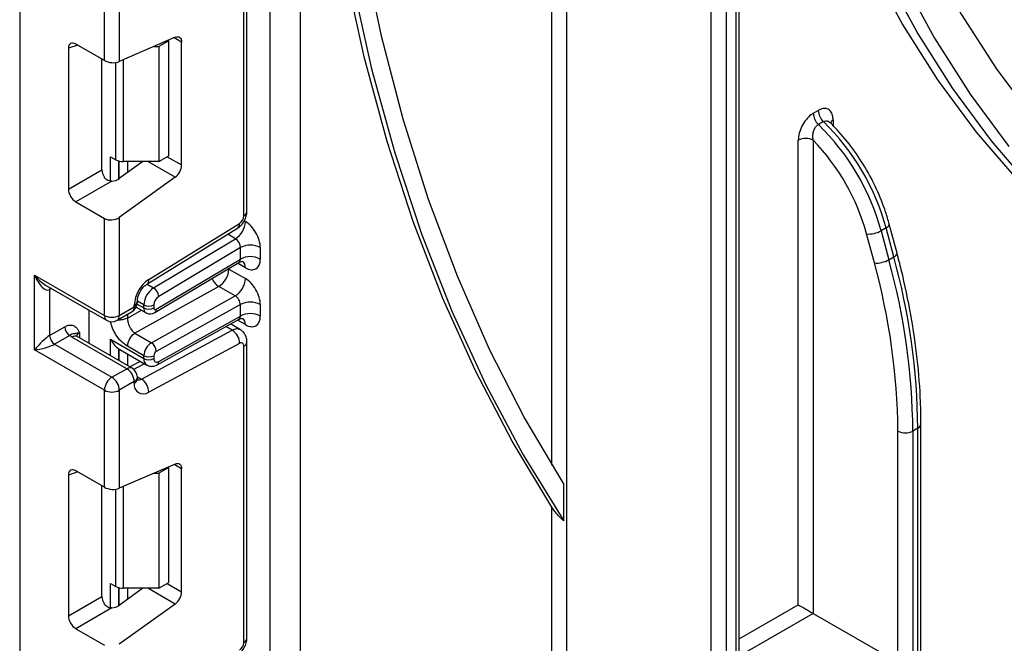
# Model space of a CAD drawing. Units: millimetres. Extents: x -647 to 6636, y -324 to 3696.
# Drawn here: x 2975 to 3114, y 1265 to 1354 of the extents above; entities that cross this region are included whole.
import ezdxf

# ---------------------------------------------------------------- set-up
doc = ezdxf.new("R2010")
doc.units = ezdxf.units.MM
doc.header["$LTSCALE"] = 10

msp = doc.modelspace()

# ---------------------------------------------------------------- linework, layer by layer
at = {"color": 7, "linetype": 'Continuous', "lineweight": 25}
for p, q in [((3010.10706, 1017.44261), (3010.10706, 1942.42004)), ((3014.3497, 1940.4491), (3014.3497, 1019.89184)), ((3072.68601, 1244.70433), (3072.68601, 1547.00249)), ((3074.80733, 1547.00249), (3074.80733, 1242.79284)), ((3076.66089, 1245.59994), (3076.66089, 1540.2658)), ((3076.22155, 1243.60925), (3076.22155, 1539.65349)), ((2974.53959, 1497.93643), (2974.53959, 1006.78713)), ((3006.79874, 1326.59913), (3006.79874, 1368.64937)), ((3006.3594, 1325.98682), (3006.3594, 1368.03706)), ((2986.56041, 1348.00895), (2986.56041, 1361.76577)), ((2988.68173, 1361.76577), (2988.68173, 1347.85856)), ((2986.56041, 1348.00895), (2982.50857, 1350.34803)), ((2996.58916, 1351.30225), (2988.68173, 1347.85856)), ((2995.69622, 1350.81773), (2994.28201, 1350.00132)), ((2995.69622, 1350.81773), (2995.60178, 1350.87225)), ((2995.69622, 1334.48691), (2995.69622, 1350.81773)), ((2997.52056, 1333.19452), (2997.52056, 1350.62426)), ((2981.45581, 1349.74009), (2981.45581, 1329.76723)), ((2993.60195, 1350.00132), (2994.28201, 1350.00132)), ((2994.28201, 1350.00132), (2994.28201, 1333.6705)), ((2986.21938, 1332.51728), (2986.21938, 1348.20582)), ((3087.1817, 1340.52348), (3087.88881, 1340.93169)), ((3088.62038, 1339.34499), (3087.91327, 1338.93679)), ((3085.06038, 1270.80235), (3085.06038, 1336.69942)), ((3087.1817, 1336.69942), (3087.1817, 1269.57754)), ((2987.42013, 1334.36615), (2988.18582, 1333.92413)), ((2992.04075, 1333.6705), (2988.68173, 1331.25512)), ((2994.28201, 1333.6705), (2989.24648, 1333.6705)), ((2994.28201, 1333.6705), (2995.69622, 1334.48691)), ((2981.45581, 1329.76723), (2986.21938, 1332.51728)), ((2987.62079, 1330.89513), (2982.50857, 1327.94381)), ((2996.58916, 1331.44115), (2988.68173, 1325.75512)), ((2982.50857, 1327.94381), (2986.56041, 1325.60473)), ((2986.56041, 1311.84791), (2986.56041, 1325.60473)), ((2988.68173, 1325.75512), (2988.68173, 1311.84791)), ((2992.57788, 1316.26987), (3005.47276, 1324.23391)), ((2992.85033, 1316.93378), (3005.74521, 1324.89782)), ((3097.5218, 1324.2669), (3096.81469, 1323.8587)), ((3096.81469, 1323.8587), (3097.91234, 1319.74256)), ((3098.61944, 1320.15076), (3097.5218, 1324.2669)), ((3099.0721, 1320.69373), (3097.97445, 1324.80987)), ((2993.55022, 1315.76968), (3005.182, 1322.71901)), ((3095.85498, 1319.28672), (3094.75733, 1323.40286)), ((3005.86442, 1321.4794), (2994.26967, 1314.55218)), ((3005.86442, 1319.84407), (3005.86442, 1321.4794)), ((3008.69285, 1321.4794), (3008.69285, 1319.84407)), ((2993.7404, 1312.26643), (3005.64424, 1319.37831)), ((2993.93463, 1312.71669), (3005.86442, 1319.84407)), ((3097.91234, 1319.74256), (3098.61944, 1320.15076)), ((3004.23807, 1318.41919), (3006.57153, 1317.07212)), ((2976.66091, 1317.56276), (2986.56041, 1311.84791)), ((2976.66091, 1306.94773), (2976.66091, 1317.56276)), ((2978.22173, 1316.15433), (2986.87113, 1311.16114)), ((2978.78223, 1315.52141), (2978.78223, 1308.98909)), ((3002.79918, 1315.95571), (2990.90641, 1309.32987)), ((3005.13263, 1314.60863), (3002.79918, 1315.95571)), ((2991.24239, 1313.68483), (2991.24239, 1313.91608)), ((2993.23986, 1307.9828), (3005.13263, 1314.60863)), ((2984.38252, 1307.89599), (2984.38252, 1312.59778)), ((2988.371, 1311.16114), (2990.49232, 1312.38575)), ((2988.68173, 1311.84791), (2990.80305, 1313.07252)), ((2990.80305, 1313.07252), (2990.80305, 1313.30377)), ((2991.0907, 1313.02753), (2992.47141, 1312.23047)), ((2992.16069, 1312.91723), (2992.16069, 1313.33468)), ((2993.5749, 1313.33468), (2993.5749, 1312.91723)), ((3005.86442, 1313.39751), (2993.93463, 1306.75105)), ((3005.86442, 1311.76667), (3005.86442, 1313.39751)), ((3008.69285, 1313.39751), (3008.69285, 1311.76667)), ((2994.04926, 1304.84151), (3005.67042, 1311.31602)), ((2994.26967, 1305.30687), (3005.86442, 1311.76667)), ((2978.78223, 1308.98909), (2980.93322, 1310.23083)), ((2991.82669, 1302.81772), (3004.72157, 1309.74179)), ((3005.86224, 1309.82761), (3004.45599, 1310.63942)), ((2981.64033, 1309.00608), (2979.48934, 1307.76434)), ((2989.74239, 1304.29461), (2981.96421, 1308.78485)), ((2990.49232, 1304.36887), (2982.71415, 1308.85911)), ((2987.42013, 1308.45888), (2992.16069, 1305.72221)), ((2990.90641, 1309.32987), (2993.23986, 1307.9828)), ((2986.56041, 1301.23288), (2976.66091, 1306.94773)), ((2979.48934, 1307.76434), (2987.62107, 1303.06999)), ((2988.6281, 1307.08933), (2988.74099, 1307.03626)), ((2988.7345, 1307.02359), (2992.57499, 1304.80652)), ((2992.16069, 1306.13518), (2989.82724, 1307.48225)), ((3005.74521, 1307.88405), (2992.85033, 1300.95998)), ((3006.3594, 1265.45393), (3006.3594, 1307.50417)), ((3006.79874, 1266.06623), (3006.79874, 1308.11647)), ((2992.16069, 1305.72221), (2992.16069, 1306.13518)), ((2993.5749, 1306.13518), (2993.5749, 1305.72221)), ((2987.62107, 1303.06999), (2989.74239, 1304.29461)), ((2991.66069, 1305.33433), (2990.18889, 1304.54404)), ((2991.24239, 1302.83854), (2991.24239, 1303.0698)), ((2986.56041, 1287.47606), (2986.56041, 1301.23288)), ((2990.80305, 1302.45749), (2988.68173, 1301.23288)), ((2988.68173, 1301.23288), (2988.68173, 1287.32567)), ((2990.80305, 1302.22624), (2990.80305, 1302.45749)), ((3102.03094, 1295.83947), (3101.32384, 1295.43127)), ((3102.03094, 1087.89827), (3102.03094, 1295.83947)), ((3102.47028, 1088.51058), (3102.47028, 1296.45178)), ((3099.20252, 1262.63807), (3099.20252, 1295.43127)), ((3101.32384, 1295.43127), (3101.32384, 1261.41326)), ((2996.58916, 1290.76936), (2988.68173, 1287.32567)), ((2995.69622, 1290.28484), (2994.28201, 1289.46843)), ((2995.69622, 1290.28484), (2995.60178, 1290.33936)), ((2995.69622, 1273.95402), (2995.69622, 1290.28484)), ((2997.52056, 1272.66163), (2997.52056, 1290.09137)), ((2981.45581, 1289.20719), (2981.45581, 1269.23434)), ((2986.56041, 1287.47606), (2982.50857, 1289.81513)), ((2993.60195, 1289.46843), (2994.28201, 1289.46843)), ((2994.28201, 1289.46843), (2994.28201, 1273.13761)), ((2986.21938, 1271.98439), (2986.21938, 1287.67292)), ((3051.7657, 1282.71901), (3051.7657, 1287.84584)), ((3050.05859, 1256.54225), (3050.05859, 1284.65709)), ((2987.42013, 1273.83326), (2988.18582, 1273.39124)), ((2994.28201, 1273.13761), (2995.69622, 1273.95402)), ((2981.45581, 1269.23434), (2986.21938, 1271.98439)), ((2992.04075, 1273.13761), (2988.68173, 1270.72222)), ((2994.28201, 1273.13761), (2989.24648, 1273.13761)), ((2996.58916, 1270.90826), (2988.68173, 1265.22222)), ((2987.62079, 1270.36224), (2982.50857, 1267.41091)), ((3087.1817, 1269.57754), (3099.20252, 1262.63807)), ((2982.50857, 1267.41091), (2986.56041, 1265.07184))]:
    msp.add_line(p, q, dxfattribs=at)
at = {"color": 8, "linetype": 'Continuous', "lineweight": 25}
for p, q in [((3050.05859, 1290.60141), (3050.05859, 1534.65758)), ((3052.17991, 1535.88219), (3052.17991, 1256.54225)), ((2982.80353, 1350.17775), (2981.45581, 1349.74009)), ((2997.52056, 1350.62426), (2996.45062, 1351.24192)), ((2988.18582, 1333.92413), (2988.18582, 1347.72713)), ((2989.24648, 1348.10451), (2989.24648, 1333.6705)), ((3090.01013, 1339.55685), (3090.01013, 1338.76956)), ((2987.42013, 1330.90879), (2987.42013, 1334.36615)), ((2988.62221, 1333.74906), (2988.62221, 1331.21438)), ((2988.6281, 1331.21823), (2988.6281, 1333.74751)), ((2989.83018, 1333.6705), (2989.83018, 1332.08094)), ((2996.58916, 1331.44115), (2992.7274, 1333.6705)), ((2995.48903, 1334.3673), (2997.52056, 1333.19452)), ((3006.40306, 1325.25126), (3006.57153, 1325.154)), ((3005.182, 1322.71901), (3004.06448, 1323.36414)), ((3004.23807, 1318.41919), (3004.13257, 1318.47517)), ((3004.23807, 1318.53821), (3004.23807, 1318.41919)), ((3006.57153, 1318.61869), (3005.45329, 1319.26423)), ((2979.05016, 1315.67609), (2978.78223, 1315.52141)), ((2992.62904, 1316.30146), (2993.55022, 1315.76968)), ((2992.16069, 1313.33468), (2991.24239, 1313.86481)), ((2989.82724, 1311.48063), (2991.83381, 1312.59855)), ((2991.21215, 1313.46481), (2992.16069, 1312.91723)), ((2989.82724, 1312.00181), (2989.82724, 1311.48063)), ((3006.57153, 1310.54129), (3005.44605, 1311.19101)), ((3004.72157, 1309.74179), (3003.79986, 1310.27387)), ((2983.02487, 1309.39696), (2983.02487, 1308.67974)), ((2987.42013, 1306.14241), (2987.42013, 1308.45888)), ((2988.62221, 1307.09318), (2988.62221, 1305.44846)), ((2988.6281, 1305.44506), (2988.6281, 1307.08933)), ((2989.83018, 1306.39106), (2989.83018, 1304.75112)), ((2992.23149, 1305.00482), (2990.73015, 1304.19866)), ((2991.23988, 1303.15648), (2991.82669, 1302.81772)), ((2997.52056, 1290.09137), (2996.45062, 1290.70903)), ((2982.80353, 1289.64486), (2981.45581, 1289.20719)), ((2989.24648, 1287.57162), (2989.24648, 1273.13761)), ((2988.18582, 1273.39124), (2988.18582, 1287.19424)), ((2987.42013, 1270.3759), (2987.42013, 1273.83326)), ((2995.48903, 1273.83441), (2997.52056, 1272.66163)), ((2988.62221, 1273.21617), (2988.62221, 1270.68148)), ((2988.6281, 1270.68534), (2988.6281, 1273.21462)), ((2989.83018, 1273.13761), (2989.83018, 1271.54805)), ((2996.58916, 1270.90826), (2992.7274, 1273.13761)), ((3076.66089, 1265.95343), (3085.06038, 1270.80235)), ((3087.1817, 1269.57754), (3076.66089, 1263.50401))]:
    msp.add_line(p, q, dxfattribs=at)
at = {"color": 7, "linetype": 'Continuous', "lineweight": 25, "flags": 128}
for points in [[(3029.13177, 1522.57678), (3028.58794, 1520.06001), (3025.53935, 1504.6829), (3022.99493, 1489.45948), (3020.95928, 1474.41727), (3019.4361, 1459.58348), (3018.42813, 1444.98495), (3017.9372, 1430.64809), (3017.9642, 1416.59882), (3018.50907, 1402.86256), (3019.57083, 1389.46416), (3021.14757, 1376.42786), (3023.23643, 1363.77722), (3025.83362, 1351.53515), (3028.93446, 1339.72378), (3032.53333, 1328.36447), (3036.62373, 1317.47778), (3041.19825, 1307.0834), (3046.24862, 1297.20012), (3051.7657, 1287.84584)], [(3050.05859, 1284.65709), (3044.43186, 1293.99841), (3039.27374, 1303.87511), (3034.59355, 1314.26935), (3030.39977, 1325.16232), (3026.69998, 1336.53431), (3023.50087, 1348.36478), (3020.80821, 1360.63231), (3018.62689, 1373.31474), (3016.96085, 1386.38911), (3015.8131, 1399.83179), (3015.18572, 1413.61847), (3015.07983, 1427.72421), (3015.49564, 1442.12351), (3016.43239, 1456.79033), (3017.88839, 1471.69813), (3019.86099, 1486.81996), (3022.34665, 1502.12848), (3025.34085, 1517.596), (3026.01571, 1520.77792)], [(3026.92442, 1521.3025), (3026.24781, 1518.13992), (3023.18711, 1502.46605), (3020.64783, 1486.95389), (3018.6347, 1471.63223), (3017.15144, 1456.52949), (3016.20081, 1441.67368), (3015.78457, 1427.09238), (3015.90349, 1412.81262), (3016.55735, 1398.8609), (3017.74495, 1385.2631), (3019.46406, 1372.04444), (3021.71151, 1359.22945), (3024.48313, 1346.8419), (3027.77378, 1334.90477), (3031.57734, 1323.44021), (3035.88677, 1312.46948), (3040.69407, 1302.01294), (3045.99032, 1292.08998), (3051.7657, 1282.71901)], [(3083.64617, 1458.1994), (3083.89625, 1446.12004), (3084.64595, 1434.35638), (3085.8936, 1422.93466), (3087.6364, 1411.88038), (3089.87047, 1401.21819), (3092.59082, 1390.9719), (3095.79139, 1381.16436), (3099.46502, 1371.81746), (3103.60354, 1362.95205), (3108.19769, 1354.58793), (3113.23723, 1346.74374), (3118.71092, 1339.437)], [(3165.59056, 1299.64787), (3162.08251, 1300.83275), (3153.91541, 1304.11569), (3146.08191, 1308.02448), (3138.59924, 1312.55053), (3131.48384, 1317.68389), (3124.75136, 1323.41328), (3118.41659, 1329.7261), (3112.49347, 1336.60847), (3106.995, 1344.04527), (3101.93329, 1352.02015), (3097.31944, 1360.51558), (3093.16362, 1369.51288), (3089.47494, 1378.99227), (3086.26153, 1388.93292), (3083.53044, 1399.31298), (3081.28768, 1410.10962), (3079.53818, 1421.29912), (3078.28578, 1432.85688), (3077.53324, 1444.75749), (3077.28221, 1456.97479)], [(3079.77757, 1455.96611), (3080.02819, 1443.76882), (3080.7795, 1431.8877), (3082.02985, 1420.34887), (3083.77649, 1409.1777), (3086.01558, 1398.39873), (3088.74219, 1388.03568), (3091.95034, 1378.1113), (3095.63298, 1368.64744), (3099.782, 1359.66487), (3104.38828, 1351.18336), (3109.44171, 1343.22154), (3114.93117, 1335.79692)], [(3142.0695, 1310.31553), (3136.47792, 1313.77515), (3129.36252, 1318.90851), (3122.63004, 1324.63789), (3116.29527, 1330.95071), (3110.37215, 1337.83309), (3104.87368, 1345.26989), (3099.81197, 1353.24476), (3095.19812, 1361.74019), (3091.0423, 1370.73749), (3087.35362, 1380.21688), (3084.14021, 1390.15754), (3081.40912, 1400.53759), (3079.16636, 1411.33424), (3077.41686, 1422.52374), (3076.66089, 1428.88785)], [(2996.58916, 1351.30225), (2996.77664, 1351.36373), (2996.95376, 1351.38099), (2997.11473, 1351.35349), (2997.25429, 1351.28213), (2997.36787, 1351.16922), (2997.45176, 1351.01848), (2997.50322, 1350.83482), (2997.52056, 1350.62426)], [(2996.58916, 1290.76936), (2996.77664, 1290.83083), (2996.95376, 1290.8481), (2997.11473, 1290.8206), (2997.25429, 1290.74923), (2997.36787, 1290.63633), (2997.45176, 1290.48559), (2997.50322, 1290.30193), (2997.52056, 1290.09137)]]:
    msp.add_lwpolyline(points, dxfattribs=at)
at = {"color": 8, "linetype": 'Continuous', "lineweight": 25, "flags": 128}
for points in [[(3097.5218, 1324.2669), (3097.70957, 1324.38937), (3097.85182, 1324.51313), (3097.94309, 1324.63345), (3097.97987, 1324.7457), (3097.97452, 1324.80963)], [(3098.61944, 1320.15076), (3098.80722, 1320.27322), (3098.94947, 1320.39699), (3099.04074, 1320.51731), (3099.07752, 1320.62956), (3099.07216, 1320.69348)], [(2978.83494, 1315.80033), (2978.79582, 1315.67287), (2978.78223, 1315.52141)]]:
    msp.add_lwpolyline(points, dxfattribs=at)
at = {"color": 7, "linetype": 'Continuous', "lineweight": 25}
for centre, radius, start, end in [((3089.52736, 1340.64299), 2.34871, 182.9166414, 226.5890899), ((3090.23447, 1341.0512), 2.34871, 182.9166414, 226.5890899), ((3064.71948, 1315.07769), 33.27475, 15.301252, 45.8100795), ((3065.42658, 1315.48589), 33.27475, 15.301252, 45.8100795), ((3086.12104, 1334.65235), 2.30553, 62.6096722, 117.3903278), ((3064.9345, 1315.21784), 30.92565, 15.3472082, 43.996941), ((2989.20326, 1335.83443), 2.16435, 241.9597609, 271.1440967), ((2995.18537, 1333.31093), 2.33809, 306.8987058, 357.1463053), ((3003.49336, 1325.2966), 3.08147, 303.2297059, 357.347685), ((3004.97097, 1326.05218), 1.38996, 303.8500426, 357.3047975), ((3095.03745, 1327.00932), 3.61732, 265.558772, 299.4270064), ((3007.27863, 1318.74997), 3.07404, 62.6096722, 117.3903278), ((3007.27863, 1317.11465), 3.07404, 62.6096722, 117.3903278), ((3096.13509, 1322.89318), 3.61732, 265.558772, 299.4270064), ((3006.22491, 1294.48144), 95.10367, 0.5722372, 15.4035952), ((3006.93202, 1294.88965), 95.10367, 0.5722372, 15.4035952), ((3001.17589, 1318.55582), 3.06523, 301.9772038, 357.4454045), ((3005.88669, 1294.49925), 93.32048, 0.5722372, 15.4035952), ((2995.43113, 1313.08591), 4.63321, 123.8500426, 177.3047975), ((3003.50934, 1317.20874), 3.06523, 301.9772038, 357.4454045), ((2995.23886, 1313.19209), 3.08147, 123.2297059, 177.347685), ((2992.71216, 1314.45313), 1.56065, 3.638848, 57.5208495), ((2995.11399, 1313.26339), 1.54073, 123.2297059, 177.347685), ((2989.74239, 1313.68483), 1.5, 299.9973117, 0), ((2992.8678, 1314.69939), 1.53702, 242.6096722, 297.3903278), ((2992.8678, 1314.28195), 1.53702, 242.6096722, 297.3903278), ((2993.79161, 1312.88304), 0.21938, 171.0343084, 310.6868113), ((3007.27863, 1310.66809), 3.07404, 62.6096722, 117.3903278), ((2987.62107, 1313.89497), 2.30553, 242.6096722, 297.3903278), ((2987.62107, 1312.46021), 1.5, 240.0026883, 299.9973117), ((3007.27863, 1309.03725), 3.07404, 62.6096722, 117.3903278), ((2982.46844, 1310.30069), 1.5368, 182.6054785, 237.3945217), ((3003.50705, 1307.86167), 2.23828, 0.5726653, 57.1382226), ((2980.31745, 1309.05895), 1.5368, 182.6054785, 237.3945217), ((2983.19713, 1310.93755), 2.48077, 231.1305516, 240.1989179), ((2992.12388, 1307.37979), 2.29892, 121.9772038, 177.4454045), ((2994.45733, 1306.03272), 2.29892, 121.9772038, 177.4454045), ((2992.4212, 1306.70922), 1.51401, 1.5834691, 57.2669093), ((3005.97528, 1307.56959), 0.38964, 350.3348341, 126.1912131), ((2992.8678, 1307.49989), 1.53702, 242.6096722, 297.3903278), ((2992.8678, 1307.08692), 1.53702, 242.6096722, 297.3903278), ((2994.00377, 1305.65085), 0.43476, 170.5526953, 307.7046863), ((2994.34045, 1306.10103), 0.76631, 121.9772038, 177.4454045), ((2988.50022, 1302.3527), 2.30521, 2.6054785, 57.3945217), ((2989.74239, 1303.0698), 1.5, 0, 60.0026883), ((2988.86323, 1301.12809), 2.30521, 122.6054783, 177.3945215), ((2986.3789, 1301.12809), 2.30521, 2.6054785, 57.3945217), ((2990.61217, 1300.93761), 2.23828, 0.5726653, 57.1382226), ((2987.62107, 1303.27994), 2.30553, 242.6096722, 297.3903278), ((2992.08341, 1302.00818), 1.2988, 170.3348341, 306.1912131), ((3100.26318, 1297.47833), 2.30553, 242.6096722, 297.3903278), ((2989.20326, 1275.30154), 2.16435, 241.9597609, 271.1440967), ((2995.18537, 1272.77803), 2.33809, 306.8987058, 357.1463053), ((3004.97097, 1265.51929), 1.38996, 303.8500426, 357.3047975)]:
    msp.add_arc(centre, radius, start, end, dxfattribs=at)
at = {"color": 8, "linetype": 'Continuous', "lineweight": 25}
for centre, radius, start, end in [((3090.43184, 1338.74485), 0.91498, 117.4452376, 151.1051652), ((3006.04805, 1326.67399), 0.75441, 294.3746583, 354.3052007), ((3005.0358, 1324.80108), 0.71597, 307.6109559, 7.7649797), ((3005.57223, 1318.71813), 1.00423, 354.3173313, 54.3748169), ((2992.14307, 1316.83672), 0.7139, 307.0878488, 7.8137127), ((3004.15985, 1318.08517), 2.52706, 202.9225771, 237.4226316), ((2990.4913, 1313.99142), 0.75501, 294.3876371, 354.1564223), ((2990.08952, 1312.98167), 0.71929, 304.0563508, 7.2558296), ((2990.4917, 1313.75969), 0.75441, 294.3746583, 354.3052007), ((2992.91062, 1312.84274), 0.75362, 174.3271649, 234.262865), ((2993.44795, 1312.65965), 0.49001, 306.59907, 6.6847367), ((2987.29541, 1311.76678), 0.73947, 173.7011525, 234.9866671), ((2987.9682, 1311.75706), 0.71929, 304.0563508, 7.2558296), ((3005.58962, 1310.6486), 0.98776, 353.7630305, 54.9247891), ((3005.3664, 1308.77345), 1.1634, 63.9357491, 123.6603514), ((2982.40359, 1308.17153), 0.75447, 65.692881, 125.6175775), ((2983.37609, 1308.66282), 0.81383, 115.5669511, 161.5784172), ((3006.08156, 1308.16724), 0.71893, 292.7339809, 355.9939918), ((2993.14131, 1305.61464), 0.9865, 173.7400683, 235.177601), ((2990.18177, 1303.68129), 0.75447, 65.692881, 125.6175775), ((2993.78006, 1305.25389), 0.49247, 303.1258164, 6.1761536), ((2990.4917, 1303.14466), 0.75441, 294.3746583, 354.3052007), ((2990.4917, 1302.9134), 0.75441, 294.3746583, 354.3052007), ((2991.40486, 1303.48154), 0.78651, 257.7871198, 302.4343877), ((3101.71955, 1296.52669), 0.75447, 294.3760363, 354.2893909), ((3006.04805, 1266.14109), 0.75441, 294.3746583, 354.3052007)]:
    msp.add_arc(centre, radius, start, end, dxfattribs=at)
at = {"color": 7, "linetype": 'Continuous', "lineweight": 25}
for centre, major_axis, ratio, start_param, end_param in [((2982.52444, 1349.10485), (-0.76116, 1.31851), 0.568868941, 5.505292396, 7.06123604), ((2987.62107, 1348.47087), (1.49829, -0.14252), 0.503002124, 3.974801437, 5.545597764), ((2987.28801, 1331.9187), (-0.74994, 1.29907), 0.586021532, 0.792908248, 1.614742594), ((2987.62107, 1331.86742), (1.49545, 0.18171), 0.642645436, 4.634274569, 5.419858951), ((2982.52444, 1329.16865), (-0.74994, 1.29907), 0.586021532, 0.792908248, 2.348851892), ((2987.62107, 1326.36742), (1.49545, 0.18171), 0.642645436, 3.849062624, 5.419858951), ((3006.57153, 1322.70401), (-1.49965, 2.59854), 0.577381518, 3.92722441, 5.498020737), ((3005.15731, 1321.8876), (-0.47233, 0.88223), 0.597122399, 3.946567825, 5.517364151), ((3006.57153, 1321.06869), (-1.49965, 2.59854), 0.577381518, 2.356428083, 3.92722441), ((2977.72157, 1318.17507), (-0.97886, 2.69184), 0.422233888, 1.645215968, 3.216012295), ((3006.57153, 1314.62213), (-1.49965, 2.59854), 0.577381518, 3.92722441, 5.498020737), ((3005.15731, 1313.80572), (-0.52485, 0.85197), 0.556932685, 3.91153404, 5.482330367), ((3006.57153, 1312.99128), (-1.49965, 2.59854), 0.577381518, 2.356428083, 3.92722441), ((2977.72157, 1307.56004), (1.47085, 1.5287), 0.192492992, 0.587941297, 2.158737624), ((2977.72157, 1307.56004), (2.05922, 0.50963), 0.19237751, 4.124394314, 5.695190641), ((2990.74648, 1308.17143), (2.82843, 0), 0.577381545, 3.862752007, 3.865898988), ((2982.52444, 1288.57196), (-0.76116, 1.31851), 0.568868941, 5.505292396, 7.06123604), ((2987.62107, 1287.93798), (1.49829, -0.14252), 0.503002124, 3.974801437, 5.545597764), ((2987.28801, 1271.38581), (-0.74994, 1.29907), 0.586021532, 0.792908248, 1.614742594), ((2987.62107, 1271.33453), (1.49545, 0.18171), 0.642645436, 4.634274569, 5.419858951), ((3086.12104, 1270.19005), (1.5, -0.86607), 0.000070373, 3.927031451, 5.497827774), ((2982.52444, 1268.63576), (-0.74994, 1.29907), 0.586021532, 0.792908248, 2.348851892)]:
    msp.add_ellipse(centre, major_axis=major_axis, ratio=ratio, start_param=start_param, end_param=end_param, dxfattribs=at)
at = {"color": 8, "linetype": 'Continuous', "lineweight": 25}
for centre, major_axis, ratio, start_param, end_param in [((3005.15731, 1320.25228), (-0.47233, 0.88223), 0.597122399, 3.169665462, 3.946567825), ((2977.72157, 1318.17507), (-1.84178, 2.19354), 0.422236431, 1.496324231, 2.281803659), ((3005.15731, 1312.17487), (-0.52485, 0.85197), 0.556932685, 3.117172891, 3.91153404)]:
    msp.add_ellipse(centre, major_axis=major_axis, ratio=ratio, start_param=start_param, end_param=end_param, dxfattribs=at)
at = {"color": 7, "linetype": 'Continuous', "lineweight": 25}
for points, knots in [([(3087.1817, 1340.52348), (3087.06612, 1340.44982), (3086.71085, 1340.22338), (3086.1246, 1339.62878), (3085.53951, 1338.71094), (3085.13648, 1337.66712), (3085.08573, 1337.02182), (3085.06038, 1336.69942)], [0, 0, 0, 0, 0.101306041, 0.31140359, 0.534349016, 0.767355119, 1, 1, 1, 1]), ([(3090.01013, 1339.55685), (3089.99449, 1339.78855), (3089.96054, 1340.29171), (3089.66891, 1340.86029), (3089.19098, 1341.19382), (3088.57698, 1341.24963), (3088.11825, 1341.03769), (3087.88881, 1340.93169)], [0, 0, 0, 0, 0.182287755, 0.395839427, 0.599743734, 0.799804014, 1, 1, 1, 1]), ([(3087.1817, 1336.69942), (3087.15072, 1336.90264), (3087.0901, 1337.30035), (3087.18607, 1337.92065), (3087.41034, 1338.45055), (3087.6791, 1338.78252), (3087.85618, 1338.89918), (3087.91327, 1338.93679)], [0, 0, 0, 0, 0.250467831, 0.490187746, 0.708231865, 0.905926761, 1, 1, 1, 1]), ([(3097.97445, 1324.80987), (3097.80998, 1325.3828), (3097.33442, 1327.03936), (3096.22742, 1329.78698), (3094.56547, 1332.94051), (3092.57508, 1335.88319), (3090.85701, 1337.94376), (3089.81657, 1338.96685), (3089.57225, 1339.2071)], [0, 0, 0, 0, 0.109333007, 0.316120703, 0.522815059, 0.729523394, 0.936486297, 1, 1, 1, 1]), ([(2987.62079, 1330.89513), (2987.49149, 1330.89512), (2987.23224, 1330.89511), (2986.88356, 1331.0482), (2986.67187, 1331.25152), (2986.58378, 1331.3867), (2986.56041, 1331.42258)], [0, 0, 0, 0, 0.306769517, 0.615119103, 0.897857367, 1, 1, 1, 1]), ([(3005.46743, 1324.23067), (3005.64298, 1324.36202), (3005.9943, 1324.62488), (3006.43289, 1325.24994), (3006.73912, 1325.9482), (3006.77886, 1326.38206), (3006.79874, 1326.59913)], [0, 0, 0, 0, 0.24952377, 0.499365515, 0.749524502, 1, 1, 1, 1]), ([(3005.66154, 1319.35338), (3005.72562, 1319.39992), (3005.90147, 1319.52766), (3006.19023, 1319.51089), (3006.20864, 1319.50454), (3006.21471, 1319.50245)], [0, 0, 0, 0, 0.277598984, 0.761860896, 1, 1, 1, 1]), ([(3102.47028, 1296.45178), (3102.45759, 1297.48666), (3102.42083, 1300.4855), (3102.01463, 1305.62574), (3101.10303, 1311.89348), (3100.04367, 1316.94926), (3099.27867, 1319.89762), (3099.0721, 1320.69373)], [0, 0, 0, 0, 0.135247454, 0.391916331, 0.648554608, 0.905103334, 1, 1, 1, 1]), ([(2991.24239, 1313.91608), (2991.24806, 1314.01978), (2991.25998, 1314.23763), (2991.39008, 1314.71122), (2991.63265, 1315.23777), (2991.97601, 1315.74303), (2992.3254, 1316.09854), (2992.50752, 1316.22212), (2992.57788, 1316.26987)], [0, 0, 0, 0, 0.150774105, 0.316734622, 0.498668061, 0.690154861, 0.880303143, 1, 1, 1, 1]), ([(2989.82724, 1311.48063), (2989.83977, 1311.30782), (2989.8595, 1311.03592), (2989.97518, 1310.61854), (2990.10764, 1310.27115), (2990.28576, 1309.94322), (2990.54546, 1309.59214), (2990.76727, 1309.43097), (2990.90641, 1309.32987)], [0, 0, 0, 0, 0.224088514, 0.352603463, 0.491953961, 0.640035897, 0.774186484, 1, 1, 1, 1]), ([(2992.47503, 1312.23727), (2992.48716, 1312.22736), (2992.61375, 1312.12392), (2992.92225, 1312.06558), (2993.35178, 1312.07647), (2993.6059, 1312.20069), (2993.7404, 1312.26643)], [0, 0, 0, 0, 0.03522655, 0.3676632, 0.665304677, 1, 1, 1, 1]), ([(3005.68588, 1311.29084), (3005.74222, 1311.33125), (3005.91059, 1311.45201), (3006.19033, 1311.43316), (3006.20867, 1311.42706), (3006.21471, 1311.42505)], [0, 0, 0, 0, 0.252080834, 0.753448852, 1, 1, 1, 1]), ([(2980.93322, 1310.23083), (2981.11249, 1310.31632), (2981.49847, 1310.5004), (2982.04736, 1310.49237), (2982.4856, 1310.25364), (2982.78109, 1309.87362), (2982.9243, 1309.59772), (2983.00019, 1309.44642), (2983.01198, 1309.4228), (2983.02351, 1309.39969), (2983.02487, 1309.39696)], [0, 0, 0, 0, 0.183987951, 0.396134741, 0.618944923, 0.805852047, 0.970289049, 0.970919424, 0.996567948, 1, 1, 1, 1]), ([(3006.79874, 1308.11647), (3006.78743, 1308.28232), (3006.76422, 1308.62269), (3006.57718, 1309.10238), (3006.28657, 1309.52949), (3006.01073, 1309.72401), (3005.87162, 1309.82211)], [0, 0, 0, 0, 0.235330274, 0.482967878, 0.739254877, 1, 1, 1, 1]), ([(2983.02487, 1309.39696), (2983.02235, 1309.3968), (2982.98788, 1309.39466), (2982.77931, 1309.37626), (2982.51989, 1309.29782), (2982.38803, 1309.2423), (2982.22859, 1309.25531), (2981.95304, 1309.20123), (2981.73752, 1309.06673), (2981.64033, 1309.00608)], [0, 0, 0, 0, 0.003325661, 0.045524166, 0.286849856, 0.504143322, 0.703113632, 0.86611071, 1, 1, 1, 1]), ([(2982.71415, 1308.85911), (2982.64739, 1308.90645), (2982.53637, 1308.98517), (2982.5435, 1308.98107), (2982.54634, 1308.97944)], [0, 0, 0, 0, 0.6013387743, 1, 1, 1, 1]), ([(2987.42013, 1308.45888), (2987.42216, 1308.45518), (2987.58422, 1308.15934), (2987.94094, 1307.63061), (2988.40676, 1307.26314), (2988.62221, 1307.09318)], [0, 0, 0, 0, 0.0067528382, 0.5406086415, 1, 1, 1, 1]), ([(2992.58912, 1304.82271), (2992.63174, 1304.79132), (2992.81377, 1304.65726), (2993.2193, 1304.60487), (2993.67566, 1304.65988), (2993.93629, 1304.78658), (2994.04926, 1304.84151)], [0, 0, 0, 0, 0.1025527543, 0.4379374185, 0.7563726165, 1, 1, 1, 1]), ([(2991.26876, 1302.6197), (2991.26309, 1302.62891), (2991.2535, 1302.64448), (2991.24561, 1302.78222), (2991.24239, 1302.83854)], [0, 0, 0, 0, 0.591063394, 1, 1, 1, 1]), ([(3051.7657, 1282.71901), (3051.61688, 1282.85013), (3051.22011, 1283.19971), (3050.59959, 1283.88947), (3050.26495, 1284.36429), (3050.05859, 1284.65709)], [0, 0, 0, 0, 0.1870395091, 0.4986859614, 1, 1, 1, 1]), ([(2987.62079, 1270.36224), (2987.49149, 1270.36223), (2987.23224, 1270.36221), (2986.88356, 1270.51531), (2986.67187, 1270.71863), (2986.58378, 1270.85381), (2986.56041, 1270.88968)], [0, 0, 0, 0, 0.306769517, 0.615119103, 0.897857367, 1, 1, 1, 1]), ([(3005.46743, 1263.69778), (3005.64298, 1263.82912), (3005.9943, 1264.09198), (3006.43289, 1264.71705), (3006.73912, 1265.41531), (3006.77886, 1265.84917), (3006.79874, 1266.06623)], [0, 0, 0, 0, 0.24952377, 0.499365515, 0.749524502, 1, 1, 1, 1])]:
    msp.add_open_spline(points, degree=3, knots=knots, dxfattribs=at)
at = {"color": 8, "linetype": 'Continuous', "lineweight": 25}
for points, knots in [([(3088.62038, 1339.34499), (3088.7382, 1339.39455), (3088.97677, 1339.49488), (3089.31632, 1339.43261), (3089.48933, 1339.27778), (3089.57046, 1339.20517)], [0, 0, 0, 0, 0.341304543, 0.691104382, 1, 1, 1, 1]), ([(2989.82724, 1307.48225), (2989.51944, 1307.69288), (2988.90796, 1308.11131), (2988.24554, 1308.9943), (2987.82634, 1309.75097), (2987.597, 1310.34262), (2987.4793, 1310.76496), (2987.46444, 1310.97159), (2987.46248, 1310.99878)], [0, 0, 0, 0, 0.280884331, 0.557997053, 0.703453374, 0.841661299, 0.9791602, 1, 1, 1, 1]), ([(2989.82724, 1311.48063), (2989.65257, 1311.40245), (2989.30322, 1311.24609), (2988.78538, 1311.16811), (2988.51446, 1311.20477), (2988.45947, 1311.21221)], [0, 0, 0, 0, 0.443520958, 0.887041915, 1, 1, 1, 1])]:
    msp.add_open_spline(points, degree=3, knots=knots, dxfattribs=at)

doc.saveas('drawing.dxf')
